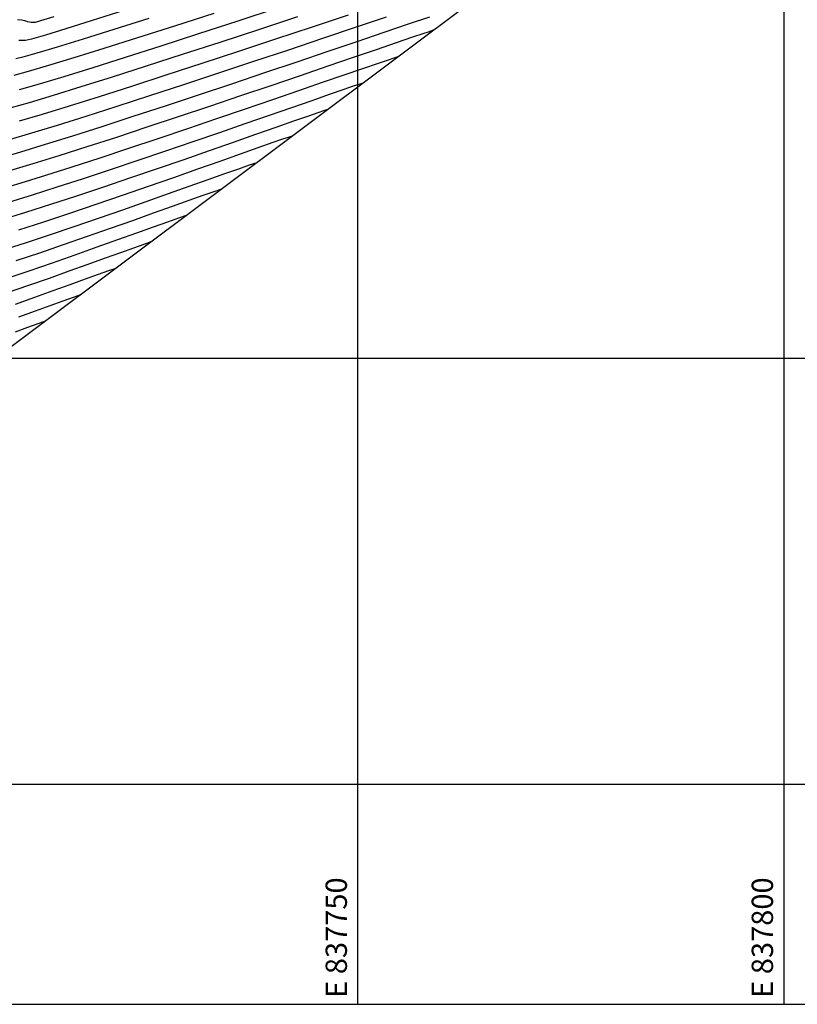
# Model space of a CAD drawing. Units: millimetres. Extents: x 837531 to 839370, y 9136133 to 9136736.
# Drawn here: x 837710 to 837802, y 9136224 to 9136340 of the extents above; entities that cross this region are included whole.
import ezdxf

# ---------------------------------------------------------------- set-up
doc = ezdxf.new("R2010")
doc.units = ezdxf.units.MM
doc.header["$LTSCALE"] = 0.5
doc.header["$MEASUREMENT"] = 0
for name, color, linetype in [('C-TINN-BNDY', 110, 'Continuous'), ('C-TOPO-MAJR-N', 28, 'Continuous'), ('C-TOPO-MINR-N', 44, 'Continuous'), ('Malla Coordenadas.lsp', 8, 'Continuous')]:
    doc.layers.add(name, color=color, linetype=linetype)
doc.styles.add('ROMANS', font='romans.shx', dxfattribs={"width": 0.9, "oblique": 5})

msp = doc.modelspace()

# ---------------------------------------------------------------- linework, layer by layer
at = {"layer": 'C-TINN-BNDY', "linetype": 'Continuous', "lineweight": -3}
msp.add_polyline3d([(837638.491301, 9136243.649912, 2916.334), (837569.377879, 9136246.291043, 2904.02), (837563.930084, 9136303.461248, 2840.462), (837569.513773, 9136321.493232, 2835.791), (837599.2675, 9136386.89713, 2853.824), (837644.600314, 9136483.078218, 2915.167), (837699.989237, 9136513.880988, 2860.833), (837739.578183, 9136564.374577, 2880.695), (837807.711616, 9136541.770274, 2814.25), (837885.985851, 9136541.107775, 2735.208), (837932.583014, 9136503.283572, 2733.834), (837915.386674, 9136486.274194, 2735.512), (837865.794816, 9136410.752058, 2796.102), (837855.145364, 9136392.554959, 2805.489), (837827.369755, 9136389.830006, 2842.911), (837680.647235, 9136279.87386, 2913.82)], close=True, dxfattribs=at)
at = {"layer": 'C-TOPO-MAJR-N', "linetype": 'Continuous', "lineweight": -3}
for points, elevation in [([(837722.585923, 9136340.844223), (837718.866705, 9136339.666029), (837715.761204, 9136338.69331), (837713.359553, 9136337.955855), (837711.751886, 9136337.483455), (837711.028338, 9136337.305902), (837710.242787, 9136337.300373)], 2860), ([(837748.89934, 9136340.303538), (837744.680455, 9136338.894582), (837740.365849, 9136337.45942), (837736.021242, 9136336.021449), (837731.712352, 9136334.604067), (837727.504901, 9136333.230672), (837723.464606, 9136331.924661), (837719.657188, 9136330.709433), (837716.148367, 9136329.608385), (837713.003861, 9136328.644915), (837710.289391, 9136327.842421)], 2870), ([(837750.626442, 9136332.31737), (837750.484331, 9136332.271287), (837750.143984, 9136332.158678), (837749.498505, 9136331.940732), (837748.400914, 9136331.564425), (837746.680193, 9136330.968743), (837744.61358, 9136330.249986), (837742.245635, 9136329.425455), (837739.620919, 9136328.512448), (837736.783992, 9136327.528264), (837733.779413, 9136326.490202), (837730.651743, 9136325.415562), (837727.445541, 9136324.321642), (837724.205369, 9136323.225742), (837720.975785, 9136322.145161), (837717.801351, 9136321.097198), (837714.726625, 9136320.099152), (837711.796169, 9136319.168322), (837709.054541, 9136318.322008)], 2880), ([(837708.76153, 9136309.377949), (837711.478407, 9136310.297744), (837714.197859, 9136311.236319), (837716.868958, 9136312.171924), (837719.440776, 9136313.082804), (837721.862383, 9136313.947207), (837724.082853, 9136314.74338), (837726.051256, 9136315.44957), (837727.716663, 9136316.044024), (837729.028147, 9136316.50499), (837729.934778, 9136316.810714)], 2890)]:
    msp.add_lwpolyline(points, dxfattribs=dict(at, elevation=elevation))
at = {"layer": 'C-TOPO-MINR-N', "linetype": 'Continuous', "lineweight": -3}
for points, elevation in [([(837740.696287, 9136341.137401), (837735.950636, 9136339.584685), (837731.326314, 9136338.080595), (837726.897834, 9136336.651004), (837722.739714, 9136335.321785), (837718.926467, 9136334.118813), (837715.532609, 9136333.06796), (837712.632655, 9136332.195101), (837710.30112, 9136331.52611)], 2866), ([(837758.426214, 9136340.06849), (837755.94804, 9136339.224765), (837753.095218, 9136338.252898), (837749.92489, 9136337.173832), (837746.494198, 9136336.008512), (837742.860283, 9136334.777883), (837739.080286, 9136333.502889), (837735.211348, 9136332.204475), (837731.310612, 9136330.903585), (837727.435218, 9136329.621164), (837723.642308, 9136328.378157), (837719.989024, 9136327.195507), (837716.532505, 9136326.094159), (837713.329895, 9136325.095059), (837710.438334, 9136324.219149), (837707.914964, 9136323.487376)], 2874), ([(837753.357102, 9136340.06147), (837749.727081, 9136338.83567), (837745.881889, 9136337.540721), (837741.882933, 9136336.198792), (837737.791622, 9136334.832051), (837733.669363, 9136333.462666), (837729.577564, 9136332.112807), (837725.577633, 9136330.804642), (837721.730979, 9136329.560339), (837718.099009, 9136328.402068), (837714.743131, 9136327.351997), (837711.724753, 9136326.432294), (837709.105283, 9136325.665129)], 2872), ([(837742.93235, 9136340.086428), (837738.364415, 9136338.579768), (837733.837633, 9136337.094771), (837729.422087, 9136335.65607), (837725.187862, 9136334.288297), (837721.205042, 9136333.016084), (837717.543713, 9136331.864065), (837714.273958, 9136330.85687), (837711.465863, 9136330.019134), (837709.189512, 9136329.375487)], 2868), ([(837733.12886, 9136340.497108), (837728.504498, 9136339.00554), (837724.172627, 9136337.619413), (837720.212652, 9136336.365878), (837716.703975, 9136335.27209), (837713.726003, 9136334.3652), (837711.35814, 9136333.672361), (837709.679791, 9136333.220726)], 2864), ([(837725.500489, 9136339.908697), (837721.399149, 9136338.605006), (837717.785246, 9136337.469029), (837714.743547, 9136336.529237), (837712.35882, 9136335.814099), (837710.715832, 9136335.352089), (837709.899348, 9136335.171675)], 2862), ([(837714.360335, 9136340.097626), (837712.787954, 9136339.614827), (837712.157327, 9136339.440129), (837711.687556, 9136339.443645), (837711.310516, 9136339.514943), (837710.962886, 9136339.615667), (837710.581348, 9136339.707458), (837710.102581, 9136339.751961)], 2858), ([(837758.903108, 9136338.520033), (837758.751743, 9136338.471012), (837758.383301, 9136338.349654), (837757.672706, 9136338.111695), (837756.448219, 9136337.696656), (837754.510487, 9136337.034942), (837752.169782, 9136336.232845), (837749.479017, 9136335.31009), (837746.491106, 9136334.286402), (837743.258964, 9136333.181505), (837739.835503, 9136332.015125), (837736.273639, 9136330.806986), (837732.626285, 9136329.576815), (837728.946355, 9136328.344335), (837725.286763, 9136327.129272), (837721.700422, 9136325.951351), (837718.240247, 9136324.830296), (837714.959151, 9136323.785834), (837711.910049, 9136322.837688), (837709.145853, 9136322.005584)], 2876), ([(837754.764775, 9136335.418701), (837754.617986, 9136335.371133), (837754.263507, 9136335.254119), (837753.58538, 9136335.026127), (837752.424286, 9136334.630413), (837750.595082, 9136334.00168), (837748.391535, 9136333.241236), (837745.862366, 9136332.367589), (837743.056294, 9136331.399251), (837740.022042, 9136330.35473), (837736.808331, 9136329.252537), (837733.463882, 9136328.111181), (837730.037416, 9136326.949173), (837726.577654, 9136325.785023), (837723.133318, 9136324.637239), (837719.753129, 9136323.524334), (837716.485807, 9136322.464815), (837713.380074, 9136321.477194), (837710.484652, 9136320.579979), (837707.848261, 9136319.791682)], 2878), ([(837746.48811, 9136329.216039), (837746.343464, 9136329.169081), (837745.997606, 9136329.05423), (837745.343013, 9136328.831849), (837744.232446, 9136328.448075), (837742.495791, 9136327.84152), (837740.415655, 9136327.111423), (837738.038839, 9136326.276411), (837735.412143, 9136325.355115), (837732.582369, 9136324.366163), (837729.596316, 9136323.328185), (837726.500786, 9136322.25981), (837723.34258, 9136321.179666), (837720.168497, 9136320.106384), (837717.025339, 9136319.058592), (837713.959907, 9136318.05492), (837711.019001, 9136317.113996), (837708.249422, 9136316.25445)], 2882), ([(837742.349777, 9136326.114708), (837742.202495, 9136326.066835), (837741.851007, 9136325.949654), (837741.187359, 9136325.722704), (837740.06437, 9136325.331332), (837738.313327, 9136324.713927), (837736.222265, 9136323.972862), (837733.840342, 9136323.128252), (837731.216712, 9136322.20021), (837728.400533, 9136321.208851), (837725.440962, 9136320.174287), (837722.387154, 9136319.116633), (837719.288266, 9136318.056003), (837716.193454, 9136317.01251), (837713.151874, 9136316.006269), (837710.212684, 9136315.057393)], 2884), ([(837708.300101, 9136312.696233), (837711.034036, 9136313.578999), (837713.8604, 9136314.515096), (837716.734301, 9136315.485926), (837719.610845, 9136316.472893), (837722.445141, 9136317.457401), (837725.192295, 9136318.420854), (837727.807416, 9136319.344654), (837730.24561, 9136320.210207), (837732.461985, 9136320.998915), (837734.411648, 9136321.692183), (837736.049707, 9136322.271413), (837737.33127, 9136322.71801), (837738.211444, 9136323.013377)], 2886), ([(837709.921874, 9136311.483757), (837712.701986, 9136312.414199), (837715.508668, 9136313.372076), (837718.294094, 9136314.337293), (837721.010438, 9136315.289758), (837723.609873, 9136316.209376), (837726.044573, 9136317.076053), (837728.26671, 9136317.869696), (837730.228459, 9136318.57021), (837731.881993, 9136319.157503), (837733.179486, 9136319.611479), (837734.073111, 9136319.912046)], 2888), ([(837708.932582, 9136307.733148), (837711.40566, 9136308.589775), (837713.834256, 9136309.444134), (837716.173222, 9136310.276563), (837718.377409, 9136311.067397), (837720.401668, 9136311.796971), (837722.200851, 9136312.445621), (837723.729807, 9136312.993683), (837724.943388, 9136313.421492), (837725.796446, 9136313.709383)], 2892), ([(837709.849947, 9136306.380154), (837712.127955, 9136307.191788), (837714.287772, 9136307.969367), (837716.282087, 9136308.691796), (837718.063589, 9136309.337975), (837719.584968, 9136309.886809), (837720.798913, 9136310.317201), (837721.658113, 9136310.608052)], 2894), ([(837710.243491, 9136304.885795), (837712.192729, 9136305.595856), (837713.944213, 9136306.235583), (837715.448707, 9136306.782372), (837716.656974, 9136307.21362), (837717.51978, 9136307.506721)], 2896), ([(837709.849259, 9136303.140586), (837711.324421, 9136303.681457), (837712.518709, 9136304.111106), (837713.381447, 9136304.40539)], 2898)]:
    msp.add_lwpolyline(points, dxfattribs=dict(at, elevation=elevation))
at = {"layer": 'Malla Coordenadas.lsp'}
for p, q in [((837750, 9136574.209866), (837750, 9136224.209866)), ((837800, 9136574.209866), (837800, 9136224.209866)), ((838081.169417, 9136300), (837531.169417, 9136300)), ((838081.169418, 9136250), (837531.169417, 9136250)), ((837531.169417, 9136224.209866), (838081.169417, 9136224.209866))]:
    msp.add_line(p, q, dxfattribs=at)

# ---------------------------------------------------------------- texts
at = {"layer": 'Malla Coordenadas.lsp', "style": 'ROMANS'}
for s, p in [(' E 837750', (837748.75, 9136224.209866)), (' E 837800', (837798.75, 9136224.209866))]:
    msp.add_text(s, height=2.5, rotation=90, dxfattribs=at).set_placement(p)

doc.saveas('drawing.dxf')
